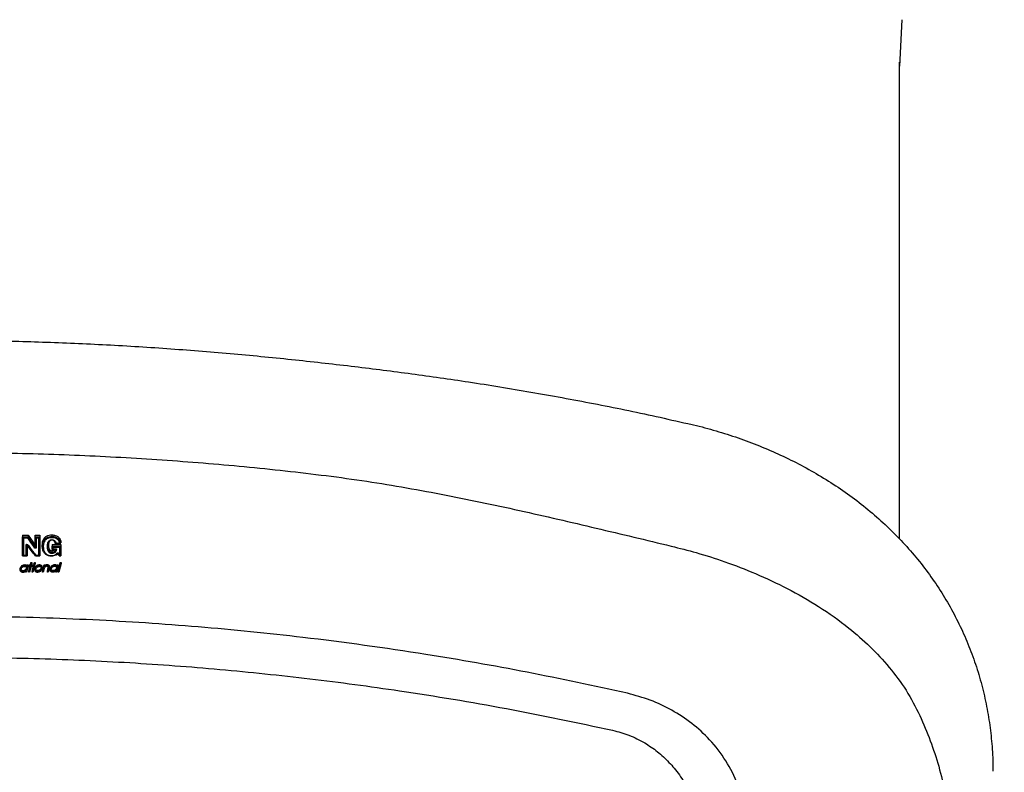
# Model space of a CAD drawing. Units: inches. Extents: x 0 to 6039, y -47 to 1705.
# Drawn here: x 771 to 987, y 722 to 887 of the extents above; entities that cross this region are included whole.
import ezdxf

# ---------------------------------------------------------------- set-up
doc = ezdxf.new("R2010")
doc.units = ezdxf.units.IN
doc.header["$MEASUREMENT"] = 0
doc.layers.add('Butaca - Seat', color=7, linetype='Continuous', true_color=0x246098)
doc.layers.add('Cotas - Measure', color=7, linetype='Continuous')
doc.styles.add('Arial Narrow', font='ARIALN.TTF')
doc.dimstyles.new('cotas planos', dxfattribs={"dimtxt": 50, "dimasz": 30, "dimexe": 15, "dimexo": 25, "dimgap": 20, "dimtad": 1, "dimdec": 0, "dimtxsty": 'Arial Narrow', "dimblk": 'ARCHTICK', "dimcen": 2.5, "dimclrd": 256, "dimclre": 256, "dimclrt": 256, "dimadec": 0, "dimazin": 0, "dimtfac": 1, "dimtdec": 0, "dimtmove": 0, "dimatfit": 2, "dimldrblk": 'ARCHTICK', "dimfxl": 1, "dimarcsym": 0})

# ---------------------------------------------------------------- blocks, each defined once
blk = doc.blocks.new('_ArchTick')
at = {"color": 0, "linetype": 'ByBlock', "const_width": 0.15}
blk.add_lwpolyline([(-0.5, -0.5), (0.5, 0.5)], dxfattribs=at)
blk = doc.blocks.new('*D14')
at = {"layer": 'Cotas - Measure', "lineweight": -2, "transparency": 16777216}
for p, q in [((999.84, 890.98), (999.84, 1551.27)), ((1569.7, 890.98), (1569.7, 1551.27)), ((1569.7, 1536.27), (999.84, 1536.27))]:
    blk.add_line(p, q, dxfattribs=at)
at = {"layer": 'Defpoints', "color": 0, "transparency": 16777216}
for p in [(999.84, 1536.27), (999.84, 865.98), (1569.7, 865.98)]:
    blk.add_point(p, dxfattribs=at)
at = {"layer": 'Cotas - Measure', "lineweight": -2, "transparency": 16777216, "xscale": 30, "yscale": 30, "zscale": 30, "rotation": 180}
blk.add_blockref('_ArchTick', (999.84, 1536.27), dxfattribs=at)
at = {"layer": 'Cotas - Measure', "lineweight": -2, "transparency": 16777216, "xscale": 30, "yscale": 30, "zscale": 30}
blk.add_blockref('_ArchTick', (1569.7, 1536.27), dxfattribs=at)
at = {"layer": 'Cotas - Measure', "transparency": 16777216, "insert": (1284.77, 1588.63), "char_height": 50, "attachment_point": 5, "style": 'Arial Narrow'}
blk.add_mtext('570mm [22 3/8"]', dxfattribs=at)

msp = doc.modelspace()

# ---------------------------------------------------------------- linework, layer by layer
at = {"layer": 'Butaca - Seat'}
for p, q in [((964.84, 887.39, 0), (964.29, 877.14, 0)), ((771.25, 773.87, 0), (772.43, 773.87, 0)), ((771.25, 773.87, 0), (771.25, 773.51, 0)), ((771.25, 773.51, 0), (771.84, 773.52, 0)), ((771.93, 773.26, 0), (771.46, 773.25, 0)), ((771.84, 773.52, 0), (772.43, 773.52, 0)), ((772.33, 773.26, 0), (771.93, 773.26, 0)), ((772.43, 773.87, 0), (774.01, 771.67, 0)), ((772.43, 773.87, 0), (772.43, 773.52, 0)), ((772.43, 773.52, 0), (772.43, 773.52, 0)), ((774.02, 773.87, 0), (775, 773.88, 0)), ((774.02, 773.52, 0), (774.02, 773.87, 0)), ((774.02, 773.52, 0), (774.51, 773.52, 0)), ((774.4, 773.26, 0), (774.22, 773.26, 0)), ((774.8, 773.26, 0), (774.4, 773.26, 0)), ((774.51, 773.52, 0), (775, 773.52, 0)), ((775, 773.88, 0), (775, 773.52, 0)), ((777.69, 773.96, 0), (777.69, 773.6, 0)), ((777.69, 772.9, 0), (777.69, 772.86, 0)), ((777.69, 772.86, 0), (777.69, 772.83, 0)), ((777.69, 772.83, 0), (777.69, 772.81, 0)), ((777.69, 772.81, 0), (777.69, 772.79, 0)), ((777.69, 772.79, 0), (777.69, 772.78, 0)), ((777.69, 772.78, 0), (777.69, 772.77, 0)), ((777.69, 772.77, 0), (777.69, 772.78, 0)), ((777.69, 772.77, 0), (777.69, 772.77, 0)), ((778.45, 772.02, 0), (778.45, 772.02, 0)), ((778.47, 772.01, 0), (779.65, 772.16, 0)), ((778.61, 772.16, 0), (779.01, 772.22, 0)), ((779.01, 772.22, 0), (779.03, 772.22, 0)), ((779.03, 772.22, 0), (779.41, 772.27, 0)), ((779.67, 772.54, 0), (779.67, 772.18, 0)), ((779.67, 772.18, 0), (779.67, 772.18, 0)), ((772.03, 771.84, 0), (772.34, 771.84, 0)), ((774.22, 771.06, 0), (773.91, 771.06, 0)), ((774.01, 771.31, 0), (774.01, 771.31, 0)), ((774.01, 771.31, 0), (774.02, 771.31, 0)), ((774.02, 771.31, 0), (774.02, 771.32, 0)), ((775.57, 771.8, 0), (775.57, 771.45, 0)), ((775.57, 771.45, 0), (775.58, 771.43, 0)), ((775.58, 771.43, 0), (775.59, 771.42, 0)), ((775.59, 771.42, 0), (775.61, 771.41, 0)), ((775.61, 771.41, 0), (775.63, 771.4, 0)), ((775.63, 771.4, 0), (775.66, 771.39, 0)), ((775.66, 771.39, 0), (775.7, 771.39, 0)), ((775.7, 771.39, 0), (775.73, 771.38, 0)), ((775.73, 771.38, 0), (775.77, 771.38, 0)), ((776.71, 771.38, 0), (776.75, 771.39, 0)), ((776.75, 771.39, 0), (776.79, 771.39, 0)), ((776.79, 771.39, 0), (776.82, 771.4, 0)), ((776.82, 771.4, 0), (776.85, 771.4, 0)), ((776.85, 771.4, 0), (776.88, 771.41, 0)), ((776.88, 771.41, 0), (776.89, 771.42, 0)), ((776.89, 771.42, 0), (776.91, 771.44, 0)), ((776.91, 771.81, 0), (776.91, 771.45, 0)), ((776.91, 771.44, 0), (776.91, 771.45, 0)), ((777.69, 770.46, 0), (777.69, 770.1, 0)), ((777.71, 771.81, 0), (779.64, 771.81, 0)), ((777.71, 771.81, 0), (777.71, 771.45, 0)), ((777.71, 771.45, 0), (777.71, 771.45, 0)), ((777.72, 770.71, 0), (778.47, 770.71, 0)), ((777.91, 770.85, 0), (778.31, 770.85, 0)), ((778.31, 770.85, 0), (778.67, 770.85, 0)), ((779.64, 771.81, 0), (779.64, 771.46, 0)), ((779.64, 771.46, 0), (779.64, 771.46, 0)), ((771.26, 769.32, 0), (772.22, 769.32, 0)), ((771.46, 769.46, 0), (771.86, 769.46, 0)), ((771.86, 769.46, 0), (772.03, 769.46, 0)), ((772.96, 767.37, 0), (773.08, 767.87, 0)), ((772.96, 767.15, 0), (773.08, 767.65, 0)), ((773.08, 767.87, 0), (773.27, 767.87, 0)), ((773.08, 767.87, 0), (773.08, 767.65, 0)), ((773.08, 767.65, 0), (773.27, 767.66, 0)), ((773.27, 767.66, 0), (773.14, 767.15, 0)), ((773.27, 767.87, 0), (773.27, 767.66, 0)), ((773.73, 767.54, 0), (773.82, 767.87, 0)), ((773.73, 767.33, 0), (773.82, 767.66, 0)), ((773.73, 767.54, 0), (773.73, 767.33, 0)), ((773.82, 767.87, 0), (774, 767.87, 0)), ((773.82, 767.87, 0), (773.82, 767.66, 0)), ((773.82, 767.66, 0), (774, 767.66, 0)), ((774, 767.66, 0), (773.92, 767.33, 0)), ((774, 767.87, 0), (774, 767.66, 0)), ((774.05, 769.33, 0), (774.99, 769.33, 0)), ((774.15, 769.47, 0), (774.55, 769.47, 0)), ((774.55, 769.47, 0), (774.8, 769.47, 0)), ((777.61, 769.36, 0), (777.61, 769.4, 0)), ((777.61, 769.33, 0), (777.61, 769.36, 0)), ((777.61, 769.3, 0), (777.61, 769.33, 0)), ((777.61, 769.28, 0), (777.61, 769.3, 0)), ((777.61, 769.26, 0), (777.61, 769.28, 0)), ((777.61, 769.27, 0), (777.61, 769.26, 0)), ((777.61, 769.26, 0), (777.61, 769.26, 0)), ((777.61, 769.26, 0), (777.61, 769.26, 0)), ((779.04, 765.96, 0), (779.54, 767.89, 0)), ((779.04, 765.75, 0), (779.54, 767.68, 0)), ((779.72, 767.68, 0), (779.23, 765.75, 0)), ((779.28, 769.35, 0), (779.64, 769.35, 0)), ((779.38, 769.49, 0), (779.44, 769.49, 0)), ((779.54, 767.89, 0), (779.72, 767.89, 0)), ((779.54, 767.89, 0), (779.54, 767.68, 0)), ((779.54, 767.68, 0), (779.72, 767.68, 0)), ((779.72, 767.89, 0), (779.72, 767.68, 0)), ((770.7, 766.46, 0), (770.7, 766.25, 0)), ((770.72, 766.65, 0), (770.72, 766.44, 0)), ((771.7, 767.4, 0), (771.7, 767.19, 0)), ((771.9, 765.72, 0), (771.96, 765.97, 0)), ((771.9, 765.93, 0), (771.9, 765.72, 0)), ((772.08, 765.72, 0), (771.9, 765.72, 0)), ((771.96, 765.97, 0), (771.96, 765.97, 0)), ((772.45, 767.15, 0), (772.08, 765.72, 0)), ((772.09, 766.65, 0), (772.09, 766.44, 0)), ((772.19, 767.11, 0), (772.2, 767.11, 0)), ((772.19, 767.11, 0), (772.19, 766.9, 0)), ((772.19, 766.9, 0), (772.2, 766.9, 0)), ((772.2, 767.11, 0), (772.26, 767.37, 0)), ((772.2, 766.9, 0), (772.26, 767.15, 0)), ((772.2, 767.11, 0), (772.2, 766.9, 0)), ((772.26, 767.37, 0), (772.45, 767.37, 0)), ((772.26, 767.37, 0), (772.26, 767.15, 0)), ((772.26, 767.15, 0), (772.45, 767.15, 0)), ((772.45, 767.37, 0), (772.45, 767.15, 0)), ((772.59, 765.94, 0), (772.86, 766.99, 0)), ((772.59, 765.72, 0), (772.91, 766.99, 0)), ((772.59, 765.94, 0), (772.59, 765.72, 0)), ((772.78, 765.72, 0), (772.59, 765.72, 0)), ((772.61, 767.2, 0), (772.65, 767.37, 0)), ((772.61, 767.2, 0), (772.61, 766.99, 0)), ((772.61, 766.99, 0), (772.65, 767.15, 0)), ((772.91, 766.99, 0), (772.61, 766.99, 0)), ((772.65, 767.37, 0), (772.96, 767.37, 0)), ((772.65, 767.37, 0), (772.65, 767.15, 0)), ((772.65, 767.15, 0), (772.96, 767.15, 0)), ((773.1, 766.99, 0), (772.78, 765.72, 0)), ((772.96, 767.37, 0), (772.96, 767.15, 0)), ((773.45, 766.99, 0), (773.1, 766.99, 0)), ((773.14, 767.15, 0), (773.49, 767.15, 0)), ((773.2, 767.37, 0), (773.49, 767.37, 0)), ((773.32, 765.94, 0), (773.69, 767.37, 0)), ((773.32, 765.72, 0), (773.69, 767.16, 0)), ((773.32, 765.94, 0), (773.32, 765.72, 0)), ((773.51, 765.72, 0), (773.32, 765.72, 0)), ((773.49, 767.15, 0), (773.45, 766.99, 0)), ((773.49, 767.37, 0), (773.49, 767.15, 0)), ((773.87, 767.16, 0), (773.51, 765.72, 0)), ((773.69, 767.37, 0), (773.73, 767.37, 0)), ((773.69, 767.37, 0), (773.69, 767.16, 0)), ((773.69, 767.16, 0), (773.87, 767.16, 0)), ((773.92, 767.33, 0), (773.73, 767.33, 0)), ((773.87, 767.33, 0), (773.87, 767.16, 0)), ((773.95, 766.48, 0), (773.95, 766.26, 0)), ((773.97, 766.65, 0), (773.97, 766.43, 0)), ((775.32, 766.67, 0), (775.32, 766.46, 0)), ((775.52, 766.63, 0), (775.52, 766.84, 0)), ((775.6, 765.95, 0), (775.96, 767.38, 0)), ((775.6, 765.73, 0), (775.96, 767.16, 0)), ((775.6, 765.95, 0), (775.6, 765.73, 0)), ((775.79, 765.73, 0), (775.6, 765.73, 0)), ((775.99, 766.52, 0), (775.79, 765.73, 0)), ((775.96, 767.38, 0), (776.15, 767.38, 0)), ((775.96, 767.38, 0), (775.96, 767.16, 0)), ((775.96, 767.16, 0), (776.15, 767.16, 0)), ((776.15, 767.16, 0), (776.1, 766.98, 0)), ((776.1, 766.98, 0), (776.11, 766.98, 0)), ((776.11, 767, 0), (776.11, 766.98, 0)), ((776.15, 767.38, 0), (776.15, 767.16, 0)), ((776.61, 767.42, 0), (776.61, 767.2, 0)), ((776.69, 765.95, 0), (776.89, 766.74, 0)), ((776.69, 765.74, 0), (776.89, 766.53, 0)), ((776.69, 765.95, 0), (776.69, 765.74, 0)), ((776.88, 765.74, 0), (776.69, 765.74, 0)), ((777.08, 766.53, 0), (776.88, 765.74, 0)), ((776.89, 766.74, 0), (776.89, 766.53, 0)), ((777.03, 767.25, 0), (777.03, 767.03, 0)), ((777.11, 766.76, 0), (777.11, 766.97, 0)), ((777.32, 766.49, 0), (777.32, 766.27, 0)), ((777.35, 766.68, 0), (777.35, 766.46, 0)), ((778.32, 767.42, 0), (778.32, 767.21, 0)), ((778.52, 765.75, 0), (778.58, 766, 0)), ((778.52, 765.96, 0), (778.52, 765.75, 0)), ((778.7, 765.75, 0), (778.52, 765.75, 0)), ((778.58, 766, 0), (778.58, 766, 0)), ((779.07, 767.18, 0), (778.7, 765.75, 0)), ((778.71, 766.68, 0), (778.71, 766.46, 0)), ((778.81, 767.14, 0), (778.82, 767.14, 0)), ((778.81, 767.14, 0), (778.81, 766.93, 0)), ((778.81, 766.93, 0), (778.82, 766.93, 0)), ((778.82, 767.14, 0), (778.88, 767.39, 0)), ((778.82, 766.93, 0), (778.88, 767.18, 0)), ((778.82, 767.14, 0), (778.82, 766.93, 0)), ((778.88, 767.39, 0), (779.07, 767.39, 0)), ((778.88, 767.39, 0), (778.88, 767.18, 0)), ((778.88, 767.18, 0), (779.07, 767.18, 0)), ((779.04, 765.96, 0), (779.04, 765.75, 0)), ((779.23, 765.75, 0), (779.04, 765.75, 0)), ((779.07, 767.39, 0), (779.07, 767.18, 0))]:
    msp.add_line(p, q, dxfattribs=at)
for centre, radius, start, end in [((758.43, 773.37, 0), 19.26, 359.9104, 0.6881), ((764.75, 769.88, 0), 12.94, 359.9055, 1.0017)]:
    msp.add_arc(centre, radius, start, end, dxfattribs=at)
for points, knots in [([(964.29, 773.14, 0), (964.29, 775.19, 0), (964.29, 784.8, 0), (964.29, 807.09, 0), (964.29, 840.01, 0), (964.29, 865.37, 0), (964.29, 878.05, 0)], [0.5378326, 0.5378326, 0.5378326, 0.5378326, 0.5649251, 0.6648319, 0.832416, 1, 1, 1, 1]), ([(592.13, 798.43, 0), (594.51, 798.99, 0), (601.41, 800.59, 0), (612.92, 802.92, 0), (626.67, 805.46, 0), (640.52, 807.7, 0), (654.34, 809.66, 0), (667.95, 811.35, 0), (681.17, 812.77, 0), (694.01, 813.99, 0), (706.85, 815.01, 0), (720.07, 815.85, 0), (733.85, 816.47, 0), (747.8, 816.79, 0), (761.77, 816.78, 0), (775.7, 816.47, 0), (789.75, 815.86, 0), (803.81, 814.98, 0), (817.68, 813.86, 0), (831.18, 812.54, 0), (844.23, 811.07, 0), (856.93, 809.46, 0), (869.86, 807.61, 0), (883.21, 805.45, 0), (896.97, 802.91, 0), (908.5, 800.57, 0), (915.38, 798.98, 0), (917.71, 798.45, 0)], [0, 0, 0, 0, 0.022485, 0.065092, 0.107892, 0.150791, 0.193698, 0.235729, 0.276263, 0.315065, 0.353298, 0.393597, 0.435715, 0.478811, 0.520699, 0.562834, 0.605713, 0.648721, 0.691128, 0.732459, 0.772425, 0.810964, 0.849587, 0.892002, 0.934991, 0.978041, 1, 1, 1, 1]), ([(917.71, 798.45, 0), (918.13, 798.36, 0), (920.24, 797.91, 0), (923.94, 796.88, 0), (928.81, 795.34, 0), (933.55, 793.56, 0), (938.18, 791.56, 0), (942.7, 789.32, 0), (947.11, 786.83, 0), (951.37, 784.1, 0), (955.45, 781.14, 0), (959.33, 777.95, 0), (962.98, 774.55, 0), (966.37, 770.95, 0), (969.49, 767.18, 0), (972.34, 763.25, 0), (974.91, 759.16, 0), (977.2, 754.92, 0), (979.21, 750.55, 0), (980.92, 746.06, 0), (982.33, 741.47, 0), (983.44, 736.81, 0), (984.25, 732.1, 0), (984.73, 727.33, 0), (984.94, 723.92, 0), (984.9, 722.11, 0), (984.9, 721.91, 0)], [0, 0, 0, 0, 0.011103, 0.055059, 0.099125, 0.143251, 0.187401, 0.232184, 0.277466, 0.323145, 0.369092, 0.415163, 0.461171, 0.506972, 0.552394, 0.597409, 0.642389, 0.687269, 0.731981, 0.776466, 0.820675, 0.864575, 0.908185, 0.951165, 0.994684, 1, 1, 1, 1]), ([(595.78, 771.49, 0), (601.39, 772.84, 0), (612.74, 775.56, 0), (629.94, 779.56, 0), (647.53, 783.22, 0), (665.42, 786.3, 0), (685.43, 788.66, 0), (707.39, 790.58, 0), (731.3, 791.83, 0), (753.36, 792.2, 0), (773.52, 791.92, 0), (791.74, 791.18, 0), (809.89, 789.96, 0), (827.96, 788.26, 0), (845.85, 786.09, 0), (863.41, 783.01, 0), (880.59, 779.41, 0), (897.43, 775.48, 0), (908.56, 772.81, 0), (914.06, 771.49, 0)], [0, 0, 0, 0, 0.05403, 0.109411, 0.165636, 0.222191, 0.278813, 0.352893, 0.426927, 0.501025, 0.557571, 0.61396, 0.670237, 0.726444, 0.782624, 0.837808, 0.892758, 0.94698, 1, 1, 1, 1]), ([(771.25, 769.33, 0), (771.25, 770.03, 0), (771.25, 771.44, 0), (771.25, 772.82, 0), (771.25, 773.51, 0)], [0, 0, 0, 0, 0.498692, 1, 1, 1, 1]), ([(771.25, 773.51, 0), (771.26, 773.51, 0), (771.26, 773.49, 0), (771.28, 773.45, 0), (771.32, 773.39, 0), (771.38, 773.32, 0), (771.43, 773.28, 0), (771.45, 773.26, 0), (771.46, 773.25, 0)], [0, 0, 0, 0, 0.139235, 0.277833, 0.472572, 0.74327, 0.99258, 1, 1, 1, 1]), ([(771.46, 773.25, 0), (771.46, 772.63, 0), (771.46, 771.37, 0), (771.46, 770.1, 0), (771.46, 769.46, 0)], [0, 0, 0, 0, 0.501433, 1, 1, 1, 1]), ([(772.33, 773.26, 0), (772.33, 773.26, 0), (772.34, 773.28, 0), (772.36, 773.32, 0), (772.39, 773.39, 0), (772.42, 773.44, 0), (772.43, 773.49, 0), (772.43, 773.51, 0), (772.43, 773.52, 0)], [0, 0, 0, 0, 0.009278, 0.229292, 0.442235, 0.633723, 0.8167, 1, 1, 1, 1]), ([(773.91, 771.06, 0), (773.62, 771.46, 0), (773.1, 772.19, 0), (772.57, 772.92, 0), (772.33, 773.26, 0)], [0, 0, 0, 0, 0.537571, 1, 1, 1, 1]), ([(772.43, 773.52, 0), (772.7, 773.15, 0), (773.22, 772.42, 0), (773.75, 771.68, 0), (774.01, 771.31, 0)], [0, 0, 0, 0, 0.500093, 1, 1, 1, 1]), ([(774.22, 773.26, 0), (774.22, 773.26, 0), (774.2, 773.28, 0), (774.15, 773.33, 0), (774.09, 773.4, 0), (774.05, 773.46, 0), (774.03, 773.5, 0), (774.02, 773.51, 0), (774.02, 773.52, 0)], [0, 0, 0, 0, 0.007417, 0.257646, 0.527954, 0.722408, 0.860888, 1, 1, 1, 1]), ([(774.02, 771.32, 0), (774.02, 771.69, 0), (774.02, 772.42, 0), (774.02, 773.15, 0), (774.02, 773.52, 0)], [0, 0, 0, 0, 0.499554, 1, 1, 1, 1]), ([(774.22, 773.26, 0), (774.22, 772.96, 0), (774.22, 772.23, 0), (774.22, 771.49, 0), (774.22, 771.06, 0)], [0, 0, 0, 0, 0.415412, 1, 1, 1, 1]), ([(774.8, 773.26, 0), (774.8, 773.26, 0), (774.82, 773.28, 0), (774.87, 773.33, 0), (774.93, 773.4, 0), (774.97, 773.45, 0), (774.99, 773.5, 0), (775, 773.51, 0), (775, 773.52, 0)], [0, 0, 0, 0, 0.0074636, 0.2437537, 0.5199743, 0.7187432, 0.8590329, 1, 1, 1, 1]), ([(774.8, 769.47, 0), (774.8, 770.1, 0), (774.8, 771.38, 0), (774.8, 772.63, 0), (774.8, 773.26, 0)], [0, 0, 0, 0, 0.498712, 1, 1, 1, 1]), ([(775, 773.52, 0), (775, 772.83, 0), (775, 771.45, 0), (775, 770.04, 0), (775, 769.34, 0)], [0, 0, 0, 0, 0.501197, 1, 1, 1, 1]), ([(775.57, 771.8, 0), (775.59, 772.09, 0), (775.63, 772.59, 0), (775.97, 773.25, 0), (776.45, 773.68, 0), (777.06, 773.92, 0), (777.47, 773.95, 0), (777.69, 773.96, 0)], [0, 0, 0, 0, 0.260005, 0.451812, 0.644761, 0.817154, 1, 1, 1, 1]), ([(775.57, 771.45, 0), (775.57, 771.45, 0), (775.57, 771.72, 0), (775.63, 772.21, 0), (775.94, 772.86, 0), (776.42, 773.31, 0), (777.03, 773.56, 0), (777.46, 773.6, 0), (777.69, 773.6, 0), (777.69, 773.6, 0)], [0, 0, 0, 0, 0.000017, 0.247262, 0.439145, 0.636184, 0.80785, 0.999983, 1, 1, 1, 1]), ([(777.69, 773.34, 0), (777.48, 773.33, 0), (777.09, 773.31, 0), (776.54, 773.07, 0), (776.11, 772.68, 0), (775.82, 772.09, 0), (775.79, 771.64, 0), (775.77, 771.38, 0)], [0, 0, 0, 0, 0.194374, 0.363576, 0.556024, 0.746889, 1, 1, 1, 1]), ([(776.71, 771.38, 0), (776.72, 771.68, 0), (776.73, 772.1, 0), (776.96, 772.56, 0), (777.17, 772.77, 0), (777.41, 772.88, 0), (777.6, 772.89, 0), (777.69, 772.9, 0)], [0, 0, 0, 0, 0.443408, 0.622683, 0.744849, 0.86728, 1, 1, 1, 1]), ([(777.69, 772.78, 0), (777.69, 772.78, 0), (777.61, 772.78, 0), (777.47, 772.77, 0), (777.29, 772.68, 0), (777.12, 772.52, 0), (776.95, 772.15, 0), (776.91, 771.77, 0), (776.91, 771.49, 0), (776.91, 771.45, 0), (776.91, 771.45, 0)], [0, 0, 0, 0, 0.000033, 0.122935, 0.229104, 0.337877, 0.513682, 0.92588, 0.999967, 1, 1, 1, 1]), ([(777.69, 773.96, 0), (777.94, 773.94, 0), (778.4, 773.91, 0), (779, 773.61, 0), (779.42, 773.18, 0), (779.6, 772.79, 0), (779.66, 772.57, 0), (779.67, 772.54, 0)], [0, 0, 0, 0, 0.278444, 0.505311, 0.732569, 0.955566, 1, 1, 1, 1]), ([(777.69, 773.6, 0), (777.69, 773.6, 0), (777.98, 773.61, 0), (778.48, 773.53, 0), (779.08, 773.19, 0), (779.47, 772.74, 0), (779.62, 772.37, 0), (779.67, 772.18, 0), (779.67, 772.18, 0)], [0, 0, 0, 0, 0.000022, 0.322266, 0.545559, 0.768619, 0.999984, 1, 1, 1, 1]), ([(779.41, 772.27, 0), (779.37, 772.37, 0), (779.26, 772.62, 0), (778.95, 772.97, 0), (778.41, 773.29, 0), (777.96, 773.32, 0), (777.69, 773.34, 0)], [0, 0, 0, 0, 0.156954, 0.39909, 0.641387, 1, 1, 1, 1]), ([(777.69, 772.9, 0), (777.79, 772.89, 0), (777.99, 772.88, 0), (778.26, 772.74, 0), (778.49, 772.5, 0), (778.57, 772.29, 0), (778.61, 772.16, 0)], [0, 0, 0, 0, 0.221469, 0.46218, 0.68085, 1, 1, 1, 1]), ([(778.45, 772.02, 0), (778.45, 772.02, 0), (778.44, 772.08, 0), (778.41, 772.25, 0), (778.31, 772.47, 0), (778.13, 772.66, 0), (777.92, 772.77, 0), (777.77, 772.78, 0), (777.69, 772.78, 0), (777.69, 772.78, 0)], [0, 0, 0, 0, 0.000049, 0.155136, 0.431637, 0.616757, 0.813987, 0.999951, 1, 1, 1, 1]), ([(778.61, 772.16, 0), (778.61, 772.16, 0), (778.6, 772.14, 0), (778.56, 772.09, 0), (778.51, 772.04, 0), (778.48, 772.02, 0), (778.46, 772.01, 0), (778.45, 772.02, 0), (778.45, 772.02, 0)], [0, 0, 0, 0, 0.007574, 0.242005, 0.516334, 0.717241, 0.858273, 1, 1, 1, 1]), ([(779.41, 772.27, 0), (779.41, 772.27, 0), (779.44, 772.25, 0), (779.51, 772.22, 0), (779.58, 772.18, 0), (779.63, 772.17, 0), (779.66, 772.17, 0), (779.66, 772.18, 0), (779.67, 772.18, 0)], [0, 0, 0, 0, 0.007156, 0.275749, 0.553463, 0.741493, 0.870393, 1, 1, 1, 1]), ([(772.03, 769.46, 0), (772.03, 769.79, 0), (772.03, 770.59, 0), (772.03, 771.38, 0), (772.03, 771.84, 0)], [0, 0, 0, 0, 0.41667, 1, 1, 1, 1]), ([(772.23, 771.71, 0), (772.23, 771.71, 0), (772.22, 771.7, 0), (772.2, 771.71, 0), (772.16, 771.73, 0), (772.1, 771.77, 0), (772.05, 771.81, 0), (772.03, 771.83, 0), (772.03, 771.84, 0)], [0, 0, 0, 0, 0.1409891, 0.2813003, 0.4801183, 0.7563995, 0.9925358, 1, 1, 1, 1]), ([(772.23, 771.71, 0), (772.23, 771.71, 0), (772.23, 771.32, 0), (772.23, 770.52, 0), (772.23, 769.72, 0), (772.23, 769.33, 0)], [0, 0, 0, 0, 0.000026, 0.503791, 1, 1, 1, 1]), ([(772.24, 771.72, 0), (772.24, 771.71, 0), (772.24, 771.7, 0), (772.26, 771.71, 0), (772.28, 771.73, 0), (772.31, 771.77, 0), (772.33, 771.81, 0), (772.34, 771.84, 0), (772.34, 771.84, 0)], [0, 0, 0, 0, 0.183535, 0.366782, 0.557751, 0.768538, 0.990641, 1, 1, 1, 1]), ([(774.05, 769.34, 0), (773.75, 769.73, 0), (773.14, 770.53, 0), (772.54, 771.32, 0), (772.24, 771.72, 0)], [0, 0, 0, 0, 0.497812, 1, 1, 1, 1]), ([(772.34, 771.84, 0), (772.67, 771.42, 0), (773.27, 770.63, 0), (773.87, 769.84, 0), (774.15, 769.47, 0)], [0, 0, 0, 0, 0.535305, 1, 1, 1, 1]), ([(773.91, 771.06, 0), (773.91, 771.06, 0), (773.92, 771.08, 0), (773.94, 771.12, 0), (773.97, 771.18, 0), (773.99, 771.24, 0), (774.01, 771.29, 0), (774.01, 771.3, 0), (774.01, 771.31, 0)], [0, 0, 0, 0, 0.009473, 0.204963, 0.425564, 0.623428, 0.811527, 1, 1, 1, 1]), ([(774.22, 771.06, 0), (774.22, 771.06, 0), (774.2, 771.08, 0), (774.16, 771.12, 0), (774.1, 771.19, 0), (774.06, 771.25, 0), (774.03, 771.29, 0), (774.03, 771.31, 0), (774.02, 771.31, 0)], [0, 0, 0, 0, 0.00756, 0.214707, 0.503102, 0.71097, 0.855101, 1, 1, 1, 1]), ([(777.61, 769.27, 0), (777.61, 769.27, 0), (777.37, 769.27, 0), (776.93, 769.33, 0), (776.35, 769.61, 0), (775.9, 770.08, 0), (775.62, 770.71, 0), (775.57, 771.2, 0), (775.57, 771.45, 0), (775.57, 771.45, 0)], [0, 0, 0, 0, 0.000017, 0.206073, 0.381902, 0.557722, 0.770525, 0.999983, 1, 1, 1, 1]), ([(775.77, 771.38, 0), (775.79, 771.15, 0), (775.82, 770.7, 0), (776.07, 770.12, 0), (776.47, 769.71, 0), (776.99, 769.44, 0), (777.39, 769.41, 0), (777.61, 769.4, 0)], [0, 0, 0, 0, 0.235848, 0.448841, 0.6211, 0.793432, 1, 1, 1, 1]), ([(777.69, 769.86, 0), (777.65, 769.86, 0), (777.51, 769.86, 0), (777.3, 769.92, 0), (777.07, 770.07, 0), (776.89, 770.32, 0), (776.73, 770.77, 0), (776.72, 771.13, 0), (776.71, 771.38, 0)], [0, 0, 0, 0, 0.064032, 0.186039, 0.308045, 0.453884, 0.629698, 1, 1, 1, 1]), ([(776.91, 771.81, 0), (776.92, 771.54, 0), (776.93, 771.16, 0), (777.11, 770.73, 0), (777.3, 770.55, 0), (777.49, 770.47, 0), (777.62, 770.47, 0), (777.69, 770.46, 0)], [0, 0, 0, 0, 0.458, 0.669952, 0.781025, 0.892532, 1, 1, 1, 1]), ([(776.91, 771.45, 0), (776.91, 771.45, 0), (776.91, 771.22, 0), (776.93, 770.87, 0), (777.06, 770.47, 0), (777.21, 770.27, 0), (777.39, 770.15, 0), (777.55, 770.11, 0), (777.65, 770.1, 0), (777.69, 770.1, 0), (777.69, 770.1, 0)], [0, 0, 0, 0, 0.000033, 0.409406, 0.589234, 0.724564, 0.830452, 0.9391, 0.999967, 1, 1, 1, 1]), ([(777.61, 769.4, 0), (777.73, 769.41, 0), (778.04, 769.42, 0), (778.45, 769.55, 0), (778.73, 769.81, 0), (778.84, 769.98, 0), (778.89, 770.06, 0)], [0, 0, 0, 0, 0.244119, 0.599525, 0.814161, 1, 1, 1, 1]), ([(778.9, 769.8, 0), (778.9, 769.8, 0), (778.9, 769.8, 0), (778.82, 769.68, 0), (778.55, 769.46, 0), (778.09, 769.3, 0), (777.74, 769.27, 0), (777.61, 769.27, 0), (777.61, 769.27, 0)], [0, 0, 0, 0, 0.0000412, 0.011823, 0.292056, 0.7173249, 0.9999588, 1, 1, 1, 1]), ([(778.67, 770.85, 0), (778.67, 770.77, 0), (778.67, 770.59, 0), (778.59, 770.32, 0), (778.38, 770.07, 0), (778.07, 769.89, 0), (777.82, 769.87, 0), (777.69, 769.86, 0)], [0, 0, 0, 0, 0.16282, 0.337781, 0.538785, 0.767882, 1, 1, 1, 1]), ([(777.69, 770.1, 0), (777.69, 770.1, 0), (777.79, 770.1, 0), (777.99, 770.14, 0), (778.25, 770.27, 0), (778.4, 770.47, 0), (778.45, 770.63, 0), (778.46, 770.71, 0), (778.46, 770.72, 0), (778.46, 770.72, 0)], [0, 0, 0, 0, 0.000054, 0.277373, 0.542894, 0.767438, 0.961823, 0.999946, 1, 1, 1, 1]), ([(777.69, 770.46, 0), (777.79, 770.47, 0), (777.99, 770.49, 0), (778.2, 770.6, 0), (778.28, 770.69, 0), (778.3, 770.71, 0)], [0, 0, 0, 0, 0.437787, 0.877658, 1, 1, 1, 1]), ([(777.71, 771.45, 0), (778.03, 771.45, 0), (778.68, 771.45, 0), (779.32, 771.46, 0), (779.64, 771.46, 0)], [0, 0, 0, 0, 0.4990779, 1, 1, 1, 1]), ([(777.91, 771.2, 0), (777.91, 771.2, 0), (777.89, 771.22, 0), (777.85, 771.26, 0), (777.79, 771.33, 0), (777.74, 771.39, 0), (777.72, 771.43, 0), (777.71, 771.44, 0), (777.71, 771.45, 0)], [0, 0, 0, 0, 0.0075385, 0.2212795, 0.5069451, 0.7127452, 0.8559985, 1, 1, 1, 1]), ([(777.71, 770.72, 0), (777.71, 770.84, 0), (777.71, 771.09, 0), (777.71, 771.33, 0), (777.71, 771.45, 0)], [0, 0, 0, 0, 0.491871, 1, 1, 1, 1]), ([(777.91, 770.85, 0), (777.91, 770.85, 0), (777.89, 770.82, 0), (777.84, 770.78, 0), (777.78, 770.73, 0), (777.74, 770.71, 0), (777.72, 770.71, 0), (777.71, 770.72, 0), (777.71, 770.72, 0)], [0, 0, 0, 0, 0.0074041, 0.2612372, 0.5300238, 0.7233691, 0.8613736, 1, 1, 1, 1]), ([(777.91, 771.2, 0), (777.91, 771.14, 0), (777.91, 771.02, 0), (777.91, 770.9, 0), (777.91, 770.85, 0)], [0, 0, 0, 0, 0.516804, 1, 1, 1, 1]), ([(779.44, 771.2, 0), (779.31, 771.2, 0), (778.8, 771.2, 0), (778.29, 771.2, 0), (777.91, 771.2, 0)], [0, 0, 0, 0, 0.261421, 1, 1, 1, 1]), ([(778.67, 770.85, 0), (778.67, 770.85, 0), (778.64, 770.83, 0), (778.59, 770.78, 0), (778.53, 770.74, 0), (778.49, 770.71, 0), (778.47, 770.71, 0), (778.47, 770.71, 0)], [0, 0, 0, 0, 0.008711, 0.319606, 0.643133, 0.871023, 1, 1, 1, 1]), ([(778.89, 770.06, 0), (779.01, 769.92, 0), (779.17, 769.73, 0), (779.34, 769.54, 0), (779.38, 769.49, 0)], [0, 0, 0, 0, 0.748583, 1, 1, 1, 1]), ([(778.9, 769.8, 0), (778.9, 769.8, 0), (778.9, 769.79, 0), (778.9, 769.8, 0), (778.9, 769.84, 0), (778.9, 769.93, 0), (778.89, 770.01, 0), (778.89, 770.06, 0), (778.89, 770.06, 0)], [0, 0, 0, 0, 0.110144, 0.219561, 0.386147, 0.656079, 0.993292, 1, 1, 1, 1]), ([(779.28, 769.36, 0), (779.22, 769.43, 0), (779.09, 769.58, 0), (778.97, 769.73, 0), (778.9, 769.8, 0)], [0, 0, 0, 0, 0.485667, 1, 1, 1, 1]), ([(779.64, 771.46, 0), (779.64, 771.45, 0), (779.64, 771.43, 0), (779.61, 771.39, 0), (779.57, 771.33, 0), (779.51, 771.27, 0), (779.46, 771.22, 0), (779.45, 771.2, 0), (779.44, 771.2, 0)], [0, 0, 0, 0, 0.143755, 0.286766, 0.492058, 0.777106, 0.992468, 1, 1, 1, 1]), ([(779.44, 769.49, 0), (779.44, 769.77, 0), (779.44, 770.35, 0), (779.44, 770.92, 0), (779.44, 771.2, 0)], [0, 0, 0, 0, 0.49514, 1, 1, 1, 1]), ([(779.64, 771.46, 0), (779.64, 771.11, 0), (779.64, 770.41, 0), (779.64, 769.71, 0), (779.64, 769.36, 0)], [0, 0, 0, 0, 0.504034, 1, 1, 1, 1]), ([(914.06, 771.49, 0), (915.9, 771.02, 0), (919.9, 770.02, 0), (926.11, 768.01, 0), (932.83, 765.42, 0), (939.77, 762.17, 0), (946.67, 758.23, 0), (952.75, 753.94, 0), (957.92, 749.43, 0), (962.13, 744.85, 0), (965.9, 739.81, 0), (968.84, 734.3, 0), (971.12, 728.7, 0), (973.07, 722.99, 0), (974.44, 716.98, 0), (974.82, 712.74, 0), (975.02, 710.6, 0)], [0, 0, 0, 0, 0.058586, 0.126825, 0.203304, 0.285215, 0.371587, 0.460939, 0.528914, 0.597703, 0.666719, 0.736318, 0.802777, 0.8671, 0.933225, 1, 1, 1, 1]), ([(771.25, 769.33, 0), (771.26, 769.32, 0), (771.26, 769.31, 0), (771.28, 769.32, 0), (771.32, 769.34, 0), (771.38, 769.39, 0), (771.43, 769.44, 0), (771.45, 769.46, 0), (771.46, 769.46, 0)], [0, 0, 0, 0, 0.138849, 0.27707, 0.470966, 0.740542, 0.99259, 1, 1, 1, 1]), ([(772.23, 769.33, 0), (772.23, 769.32, 0), (772.22, 769.32, 0), (772.2, 769.32, 0), (772.16, 769.35, 0), (772.1, 769.4, 0), (772.05, 769.44, 0), (772.03, 769.46, 0), (772.03, 769.46, 0)], [0, 0, 0, 0, 0.141257, 0.281831, 0.481214, 0.758209, 0.992529, 1, 1, 1, 1]), ([(774.05, 769.34, 0), (774.05, 769.33, 0), (774.05, 769.32, 0), (774.06, 769.33, 0), (774.08, 769.35, 0), (774.11, 769.4, 0), (774.14, 769.44, 0), (774.15, 769.46, 0), (774.15, 769.47, 0)], [0, 0, 0, 0, 0.179424, 0.358598, 0.544562, 0.749353, 0.990809, 1, 1, 1, 1]), ([(774.8, 769.47, 0), (774.8, 769.47, 0), (774.82, 769.45, 0), (774.87, 769.4, 0), (774.93, 769.36, 0), (774.97, 769.33, 0), (774.99, 769.32, 0), (775, 769.33, 0), (775, 769.34, 0)], [0, 0, 0, 0, 0.007476, 0.240394, 0.517972, 0.717791, 0.858552, 1, 1, 1, 1]), ([(779.28, 769.36, 0), (779.28, 769.35, 0), (779.28, 769.34, 0), (779.29, 769.35, 0), (779.31, 769.38, 0), (779.34, 769.42, 0), (779.36, 769.46, 0), (779.38, 769.49, 0), (779.38, 769.49, 0)], [0, 0, 0, 0, 0.1825, 0.364778, 0.553248, 0.758595, 0.990546, 1, 1, 1, 1]), ([(779.64, 769.36, 0), (779.64, 769.35, 0), (779.64, 769.35, 0), (779.62, 769.35, 0), (779.57, 769.38, 0), (779.51, 769.43, 0), (779.47, 769.47, 0), (779.45, 769.49, 0), (779.44, 769.49, 0)], [0, 0, 0, 0, 0.141758, 0.282821, 0.483347, 0.761873, 0.992517, 1, 1, 1, 1]), ([(770.71, 766.46, 0), (770.7, 766.48, 0), (770.7, 766.54, 0), (770.71, 766.6, 0), (770.72, 766.65, 0)], [0, 0, 0, 0, 0.25015, 1, 1, 1, 1]), ([(771.32, 765.68, 0), (771.23, 765.69, 0), (771.08, 765.7, 0), (770.89, 765.81, 0), (770.77, 765.94, 0), (770.71, 766.11, 0), (770.69, 766.28, 0), (770.72, 766.39, 0), (770.72, 766.44, 0)], [0, 0, 0, 0, 0.229471, 0.391215, 0.55345, 0.706618, 0.872574, 1, 1, 1, 1]), ([(770.72, 766.65, 0), (770.76, 766.75, 0), (770.84, 766.96, 0), (771.09, 767.21, 0), (771.39, 767.37, 0), (771.6, 767.39, 0), (771.7, 767.4, 0)], [0, 0, 0, 0, 0.255518, 0.509639, 0.788735, 1, 1, 1, 1]), ([(770.72, 766.44, 0), (770.76, 766.54, 0), (770.84, 766.75, 0), (771.09, 766.99, 0), (771.39, 767.16, 0), (771.6, 767.18, 0), (771.7, 767.19, 0)], [0, 0, 0, 0, 0.255553, 0.50971, 0.788815, 1, 1, 1, 1]), ([(772.09, 766.44, 0), (772.06, 766.36, 0), (772, 766.2, 0), (771.82, 766.01, 0), (771.6, 765.88, 0), (771.37, 765.84, 0), (771.18, 765.86, 0), (771.04, 765.93, 0), (770.95, 766.03, 0), (770.89, 766.17, 0), (770.88, 766.31, 0), (770.9, 766.4, 0), (770.91, 766.43, 0)], [0, 0, 0, 0, 0.133999, 0.269475, 0.419169, 0.535573, 0.634152, 0.708501, 0.78315, 0.852135, 0.944276, 1, 1, 1, 1]), ([(772.09, 766.65, 0), (772.06, 766.57, 0), (772, 766.42, 0), (771.82, 766.22, 0), (771.6, 766.09, 0), (771.37, 766.05, 0), (771.18, 766.08, 0), (771.04, 766.15, 0), (770.95, 766.25, 0), (770.91, 766.34, 0), (770.9, 766.38, 0), (770.9, 766.39, 0)], [0, 0, 0, 0, 0.1555206, 0.312753, 0.4865134, 0.621702, 0.7361926, 0.8225198, 0.9091946, 0.9892783, 1, 1, 1, 1]), ([(770.91, 766.43, 0), (770.94, 766.51, 0), (771, 766.68, 0), (771.19, 766.88, 0), (771.44, 767, 0), (771.67, 767.03, 0), (771.86, 766.99, 0), (771.99, 766.91, 0), (772.07, 766.79, 0), (772.11, 766.66, 0), (772.11, 766.53, 0), (772.09, 766.46, 0), (772.09, 766.44, 0)], [0, 0, 0, 0, 0.143242, 0.2861861, 0.4293758, 0.5697842, 0.6501787, 0.731027, 0.8032572, 0.8762466, 0.9592113, 1, 1, 1, 1]), ([(771.96, 765.97, 0), (771.9, 765.92, 0), (771.78, 765.8, 0), (771.55, 765.7, 0), (771.38, 765.69, 0), (771.32, 765.68, 0)], [0, 0, 0, 0, 0.306584, 0.713875, 1, 1, 1, 1]), ([(771.7, 767.4, 0), (771.78, 767.39, 0), (771.92, 767.38, 0), (772.08, 767.29, 0), (772.16, 767.19, 0), (772.18, 767.13, 0), (772.19, 767.11, 0)], [0, 0, 0, 0, 0.4191271, 0.6621816, 0.9062458, 1, 1, 1, 1]), ([(771.7, 767.19, 0), (771.78, 767.18, 0), (771.92, 767.17, 0), (772.08, 767.07, 0), (772.16, 766.98, 0), (772.18, 766.92, 0), (772.19, 766.9, 0)], [0, 0, 0, 0, 0.419109, 0.662152, 0.906204, 1, 1, 1, 1]), ([(775.5, 766.45, 0), (775.47, 766.37, 0), (775.4, 766.17, 0), (775.16, 765.91, 0), (774.86, 765.74, 0), (774.57, 765.68, 0), (774.33, 765.71, 0), (774.15, 765.81, 0), (774.02, 765.96, 0), (773.96, 766.14, 0), (773.95, 766.3, 0), (773.97, 766.4, 0), (773.97, 766.43, 0)], [0, 0, 0, 0, 0.114005, 0.269657, 0.426227, 0.539192, 0.628689, 0.718762, 0.796377, 0.872082, 0.953703, 1, 1, 1, 1]), ([(773.96, 766.48, 0), (773.96, 766.5, 0), (773.95, 766.56, 0), (773.97, 766.61, 0), (773.97, 766.65, 0)], [0, 0, 0, 0, 0.3667429, 1, 1, 1, 1]), ([(773.97, 766.65, 0), (774, 766.73, 0), (774.07, 766.92, 0), (774.28, 767.17, 0), (774.56, 767.34, 0), (774.84, 767.42, 0), (775.08, 767.41, 0), (775.27, 767.33, 0), (775.41, 767.2, 0), (775.5, 767.04, 0), (775.53, 766.91, 0), (775.52, 766.84, 0), (775.52, 766.84, 0)], [0, 0, 0, 0, 0.122926, 0.268333, 0.42902, 0.556205, 0.656876, 0.74217, 0.827692, 0.908405, 0.993364, 1, 1, 1, 1]), ([(773.97, 766.43, 0), (774, 766.52, 0), (774.07, 766.71, 0), (774.28, 766.95, 0), (774.56, 767.13, 0), (774.84, 767.21, 0), (775.08, 767.19, 0), (775.27, 767.12, 0), (775.41, 766.99, 0), (775.5, 766.82, 0), (775.53, 766.64, 0), (775.51, 766.51, 0), (775.5, 766.45, 0)], [0, 0, 0, 0, 0.113779, 0.248408, 0.397161, 0.514864, 0.608033, 0.686975, 0.766129, 0.840837, 0.919487, 1, 1, 1, 1]), ([(775.32, 766.46, 0), (775.29, 766.37, 0), (775.22, 766.2, 0), (775.03, 766.01, 0), (774.81, 765.89, 0), (774.59, 765.85, 0), (774.42, 765.88, 0), (774.28, 765.96, 0), (774.19, 766.07, 0), (774.14, 766.2, 0), (774.14, 766.33, 0), (774.16, 766.41, 0), (774.16, 766.44, 0)], [0, 0, 0, 0, 0.14635, 0.292614, 0.441876, 0.547026, 0.632623, 0.718623, 0.795112, 0.869108, 0.949027, 1, 1, 1, 1]), ([(774.16, 766.44, 0), (774.19, 766.52, 0), (774.25, 766.69, 0), (774.44, 766.88, 0), (774.66, 767, 0), (774.87, 767.04, 0), (775.04, 767.02, 0), (775.18, 766.95, 0), (775.28, 766.83, 0), (775.33, 766.7, 0), (775.34, 766.57, 0), (775.32, 766.49, 0), (775.32, 766.46, 0)], [0, 0, 0, 0, 0.143435, 0.286989, 0.437226, 0.538224, 0.623591, 0.708999, 0.7915, 0.866017, 0.941697, 1, 1, 1, 1]), ([(775.32, 766.67, 0), (775.29, 766.59, 0), (775.22, 766.42, 0), (775.03, 766.22, 0), (774.81, 766.1, 0), (774.59, 766.07, 0), (774.42, 766.09, 0), (774.29, 766.17, 0), (774.19, 766.28, 0), (774.17, 766.37, 0), (774.16, 766.4, 0)], [0, 0, 0, 0, 0.1696547, 0.3392121, 0.5122711, 0.6342607, 0.7335491, 0.8333062, 0.9220162, 1, 1, 1, 1]), ([(776.22, 766.92, 0), (776.19, 766.88, 0), (776.09, 766.8, 0), (776.02, 766.65, 0), (775.99, 766.55, 0), (775.99, 766.52, 0)], [0, 0, 0, 0, 0.310204, 0.813311, 1, 1, 1, 1]), ([(776.11, 766.98, 0), (776.15, 767.02, 0), (776.25, 767.11, 0), (776.43, 767.19, 0), (776.56, 767.2, 0), (776.61, 767.2, 0)], [0, 0, 0, 0, 0.316301, 0.730483, 1, 1, 1, 1]), ([(776.15, 767.23, 0), (776.18, 767.26, 0), (776.27, 767.34, 0), (776.43, 767.4, 0), (776.56, 767.41, 0), (776.61, 767.42, 0)], [0, 0, 0, 0, 0.24405, 0.702049, 1, 1, 1, 1]), ([(776.57, 767.04, 0), (776.53, 767.04, 0), (776.42, 767.03, 0), (776.3, 766.98, 0), (776.24, 766.93, 0), (776.22, 766.92, 0)], [0, 0, 0, 0, 0.3215539, 0.856879, 1, 1, 1, 1]), ([(776.86, 766.92, 0), (776.83, 766.94, 0), (776.78, 766.99, 0), (776.68, 767.03, 0), (776.61, 767.04, 0), (776.57, 767.04, 0)], [0, 0, 0, 0, 0.301827, 0.670399, 1, 1, 1, 1]), ([(776.61, 767.42, 0), (776.69, 767.41, 0), (776.8, 767.41, 0), (776.94, 767.34, 0), (777, 767.28, 0), (777.03, 767.25, 0)], [0, 0, 0, 0, 0.470554, 0.723031, 1, 1, 1, 1]), ([(776.61, 767.2, 0), (776.69, 767.2, 0), (776.8, 767.19, 0), (776.94, 767.12, 0), (777, 767.06, 0), (777.03, 767.03, 0)], [0, 0, 0, 0, 0.470544, 0.723023, 1, 1, 1, 1]), ([(776.89, 766.53, 0), (776.91, 766.6, 0), (776.93, 766.7, 0), (776.91, 766.84, 0), (776.87, 766.89, 0), (776.86, 766.92, 0)], [0, 0, 0, 0, 0.54415, 0.763686, 1, 1, 1, 1]), ([(777.03, 767.25, 0), (777.05, 767.21, 0), (777.11, 767.12, 0), (777.11, 767.02, 0), (777.11, 766.97, 0)], [0, 0, 0, 0, 0.475987, 1, 1, 1, 1]), ([(777.03, 767.03, 0), (777.05, 766.99, 0), (777.11, 766.9, 0), (777.12, 766.72, 0), (777.09, 766.59, 0), (777.08, 766.53, 0)], [0, 0, 0, 0, 0.266919, 0.610054, 1, 1, 1, 1]), ([(777.33, 766.49, 0), (777.33, 766.5, 0), (777.32, 766.57, 0), (777.33, 766.63, 0), (777.35, 766.68, 0)], [0, 0, 0, 0, 0.2482412, 1, 1, 1, 1]), ([(777.94, 765.71, 0), (777.85, 765.72, 0), (777.7, 765.73, 0), (777.51, 765.83, 0), (777.39, 765.97, 0), (777.33, 766.14, 0), (777.31, 766.31, 0), (777.34, 766.41, 0), (777.35, 766.46, 0)], [0, 0, 0, 0, 0.229564, 0.391274, 0.553479, 0.706528, 0.872303, 1, 1, 1, 1]), ([(777.35, 766.68, 0), (777.39, 766.78, 0), (777.47, 766.99, 0), (777.72, 767.23, 0), (778.01, 767.4, 0), (778.23, 767.42, 0), (778.32, 767.42, 0)], [0, 0, 0, 0, 0.255591, 0.50978, 0.789046, 1, 1, 1, 1]), ([(777.35, 766.46, 0), (777.39, 766.57, 0), (777.47, 766.77, 0), (777.72, 767.02, 0), (778.01, 767.18, 0), (778.23, 767.2, 0), (778.32, 767.21, 0)], [0, 0, 0, 0, 0.255625, 0.509848, 0.789125, 1, 1, 1, 1]), ([(778.71, 766.46, 0), (778.68, 766.38, 0), (778.62, 766.23, 0), (778.44, 766.04, 0), (778.22, 765.91, 0), (777.99, 765.87, 0), (777.81, 765.89, 0), (777.66, 765.96, 0), (777.57, 766.06, 0), (777.51, 766.2, 0), (777.5, 766.33, 0), (777.52, 766.42, 0), (777.53, 766.45, 0)], [0, 0, 0, 0, 0.133935, 0.269349, 0.419089, 0.535658, 0.63426, 0.708594, 0.783228, 0.852157, 0.944147, 1, 1, 1, 1]), ([(778.71, 766.68, 0), (778.68, 766.6, 0), (778.62, 766.44, 0), (778.44, 766.25, 0), (778.22, 766.12, 0), (777.99, 766.08, 0), (777.81, 766.1, 0), (777.66, 766.17, 0), (777.57, 766.28, 0), (777.53, 766.36, 0), (777.52, 766.41, 0), (777.52, 766.42, 0)], [0, 0, 0, 0, 0.155468, 0.31265, 0.486485, 0.621878, 0.736408, 0.822727, 0.909396, 0.989426, 1, 1, 1, 1]), ([(777.53, 766.45, 0), (777.56, 766.54, 0), (777.62, 766.71, 0), (777.82, 766.9, 0), (778.06, 767.03, 0), (778.29, 767.06, 0), (778.48, 767.02, 0), (778.61, 766.94, 0), (778.69, 766.82, 0), (778.73, 766.68, 0), (778.73, 766.56, 0), (778.72, 766.49, 0), (778.71, 766.46, 0)], [0, 0, 0, 0, 0.143229, 0.286168, 0.429422, 0.569936, 0.650353, 0.731224, 0.803454, 0.876403, 0.95929, 1, 1, 1, 1]), ([(778.58, 766, 0), (778.52, 765.95, 0), (778.4, 765.83, 0), (778.17, 765.73, 0), (778.01, 765.72, 0), (777.94, 765.71, 0)], [0, 0, 0, 0, 0.306643, 0.714427, 1, 1, 1, 1]), ([(778.32, 767.42, 0), (778.41, 767.42, 0), (778.54, 767.41, 0), (778.7, 767.31, 0), (778.78, 767.22, 0), (778.81, 767.16, 0), (778.81, 767.14, 0)], [0, 0, 0, 0, 0.419232, 0.66222, 0.906223, 1, 1, 1, 1]), ([(778.32, 767.21, 0), (778.41, 767.2, 0), (778.54, 767.19, 0), (778.7, 767.1, 0), (778.78, 767.01, 0), (778.81, 766.94, 0), (778.81, 766.93, 0)], [0, 0, 0, 0, 0.419217, 0.662193, 0.906182, 1, 1, 1, 1]), ([(904.42, 739.07, 0), (897.08, 740.66, 0), (882.38, 743.86, 0), (858.55, 748, 0), (834.38, 751.36, 0), (809.91, 753.82, 0), (786.67, 755.36, 0), (763.31, 756.08, 0), (742.02, 755.97, 0), (722.9, 755.28, 0), (705.94, 754.23, 0), (689.02, 752.76, 0), (672.13, 750.86, 0), (655.32, 748.55, 0), (638.58, 745.81, 0), (621.92, 742.7, 0), (610.92, 740.28, 0), (605.42, 739.07, 0)], [0, 0, 0, 0, 0.075287, 0.150693, 0.241371, 0.318096, 0.394958, 0.472245, 0.549679, 0.6058, 0.66192, 0.718155, 0.774391, 0.83074, 0.887088, 0.943544, 1, 1, 1, 1]), ([(608.69, 730.94, 0), (613.26, 731.92, 0), (622.39, 733.89, 0), (636.42, 736.54, 0), (650.75, 738.95, 0), (665.38, 741.07, 0), (680.11, 742.87, 0), (694.94, 744.37, 0), (709.87, 745.55, 0), (724.9, 746.39, 0), (739.96, 746.89, 0), (756.66, 747.08, 0), (774.96, 746.8, 0), (794.84, 745.92, 0), (814.7, 744.43, 0), (834.53, 742.36, 0), (855.6, 739.54, 0), (877.87, 735.86, 0), (893.38, 732.58, 0), (901.15, 730.94, 0)], [0, 0, 0, 0, 0.047911, 0.095851, 0.146029, 0.196244, 0.24657, 0.296933, 0.347717, 0.398542, 0.44949, 0.500479, 0.567668, 0.634864, 0.702155, 0.769725, 0.837386, 0.918617, 1, 1, 1, 1]), ([(929.74, 715.82, 0), (929.74, 715.82, 0), (929.46, 716.88, 0), (928.5, 719.8, 0), (926.22, 724.3, 0), (922.75, 728.82, 0), (918.68, 732.53, 0), (914.27, 735.44, 0), (909.5, 737.7, 0), (906.12, 738.61, 0), (904.42, 739.07, 0)], [0, 0, 0, 0, 0.000002, 0.089775, 0.252206, 0.41477, 0.562798, 0.710894, 0.855442, 1, 1, 1, 1]), ([(901.15, 730.94, 0), (902.37, 730.61, 0), (904.83, 729.95, 0), (908.13, 728.29, 0), (911.09, 726.27, 0), (912.78, 724.7, 0), (913.57, 723.85, 0), (913.57, 723.85, 0)], [0, 0, 0, 0, 0.259617, 0.52569, 0.76049, 0.999996, 1, 1, 1, 1]), ([(913.57, 723.85, 0), (913.57, 723.85, 0), (913.97, 723.44, 0), (915.19, 722.09, 0), (916.95, 719.57, 0), (918.54, 716.21, 0), (919.52, 712.63, 0), (919.92, 709.59, 0), (919.95, 707.76, 0), (919.96, 707.17, 0)], [0, 0, 0, 0, 0.000003, 0.095288, 0.298632, 0.501899, 0.702452, 0.903187, 1, 1, 1, 1])]:
    msp.add_open_spline(points, degree=3, knots=knots, dxfattribs=at)

# ---------------------------------------------------------------- dimensions: what is measured, and where the dimension line sits
at = {"layer": 'Cotas - Measure'}
dim = msp.add_linear_dim(base=(999.84, 1536.27, 0), p1=(1569.7, 865.98, 0), p2=(999.84, 865.98, 0), dimstyle='cotas planos', override={"dimpost": 'mm'}, dxfattribs=at)
dim.commit()
dim.dimension.update_dxf_attribs({"geometry": '*D14', "text_midpoint": (1284.77, 1536.27, 0), "dimtype": 160})

doc.saveas('drawing.dxf')
